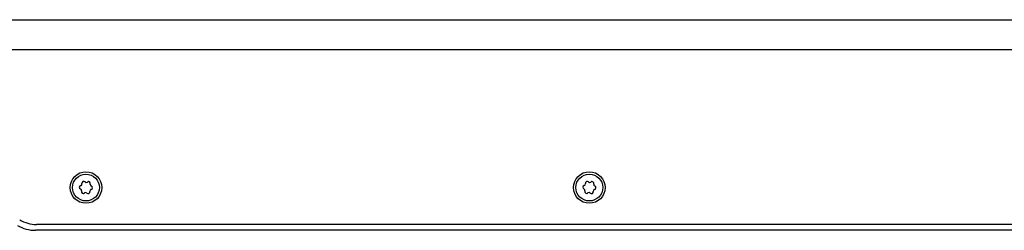
# Model space of a CAD drawing. Extents: x -1800 to 1800, y -2684 to 2667.
# Drawn here: x -1445 to -1151, y -1550 to -1487 of the extents above; entities that cross this region are included whole.
import ezdxf

# ---------------------------------------------------------------- set-up
doc = ezdxf.new("R2010")
doc.units = 0
doc.header["$LTSCALE"] = 101.6
doc.layers.add('DATA', color=7, linetype='CONTINUOUS')

msp = doc.modelspace()

# ---------------------------------------------------------------- linework, layer by layer
at = {"layer": 'DATA', "color": 7, "linetype": 'CONTINUOUS'}
for p, q in [((-1492.85, -1487.13), (-925.25, -1487.13)), ((-946.78, -1496.13), (-1479.51, -1496.13)), ((-960.27, -1548.13), (-1439.74, -1548.13)), ((-960, -1549.88), (-1440, -1549.88))]:
    msp.add_line(p, q, dxfattribs=at)
for centre, radius in [((-1425, -1537.13), 4.7), ((-1425, -1537.13), 4), ((-1275, -1537.13), 4.7), ((-1275, -1537.13), 4)]:
    msp.add_circle(centre, radius, dxfattribs=at)
for centre, radius, start, end in [((-1426.43, -1537.05), 0.55, 102.888, 250.7968), ((-1426.66, -1536.04), 0.48, 282.888, 10.7968), ((-1425.65, -1535.85), 0.55, 42.888, 190.7968), ((-1424.89, -1535.15), 0.48, 222.888, 310.7968), ((-1424.22, -1535.93), 0.55, 342.888, 130.7968), ((-1423.24, -1536.23), 0.48, 162.888, 250.7968), ((-1423.58, -1537.21), 0.55, 282.888, 70.7968), ((-1276.43, -1537.05), 0.55, 102.888, 250.7968), ((-1276.66, -1536.04), 0.48, 282.888, 10.7968), ((-1275.65, -1535.85), 0.55, 42.888, 190.7968), ((-1274.89, -1535.15), 0.48, 222.888, 310.7968), ((-1274.22, -1535.93), 0.55, 342.888, 130.7968), ((-1273.24, -1536.23), 0.48, 162.888, 250.7968), ((-1273.58, -1537.21), 0.55, 282.888, 70.7968), ((-1426.77, -1538.02), 0.48, 342.888, 70.7968), ((-1425.79, -1538.32), 0.55, 162.888, 310.7968), ((-1425.11, -1539.1), 0.48, 42.888, 130.7968), ((-1424.36, -1538.4), 0.55, 222.888, 10.7968), ((-1423.35, -1538.21), 0.48, 102.888, 190.7968), ((-1276.77, -1538.02), 0.48, 342.888, 70.7968), ((-1275.79, -1538.32), 0.55, 162.888, 310.7968), ((-1275.11, -1539.1), 0.48, 42.888, 130.7968), ((-1274.36, -1538.4), 0.55, 222.888, 10.7968), ((-1273.35, -1538.21), 0.48, 102.888, 190.7968), ((-1440, -1539.13), 10.75, 240, 270), ((-1439.74, -1538.13), 10, 240, 270)]:
    msp.add_arc(centre, radius, start, end, dxfattribs=at)

doc.saveas('drawing.dxf')
